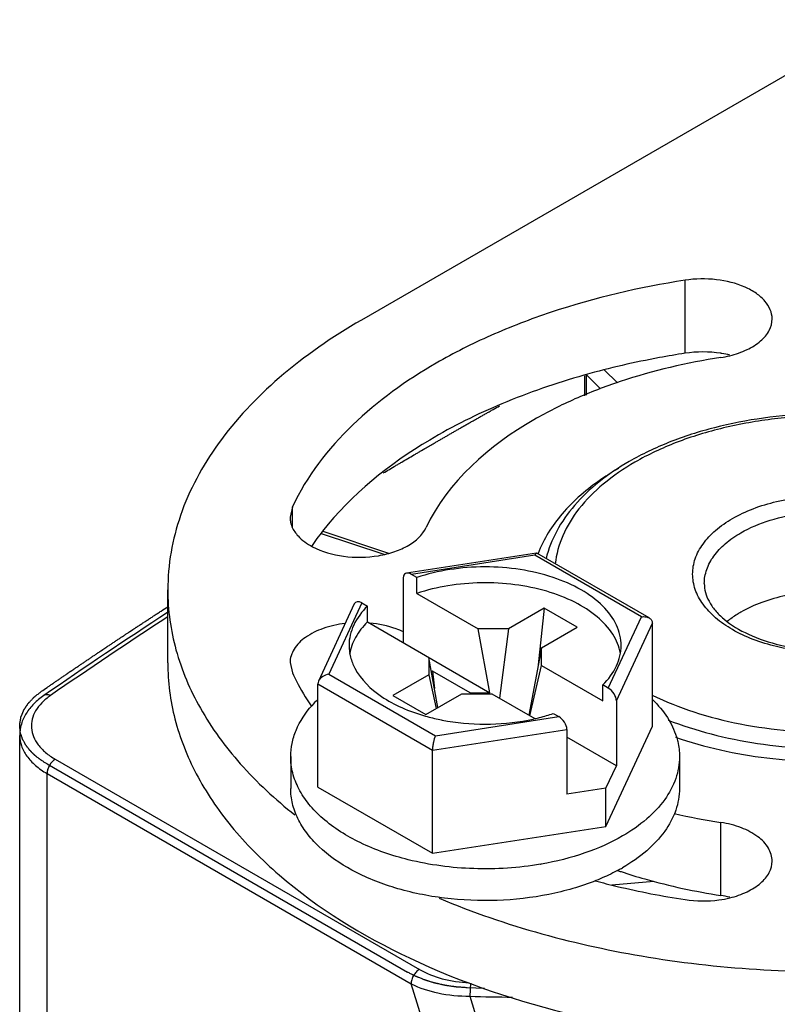
# Model space of a CAD drawing. Units: inches. Extents: x 0.5 to 33.6, y 0.5 to 21.6.
# Drawn here: x 2.9 to 3.3, y 18.7 to 19.2 of the extents above; entities that cross this region are included whole.
import ezdxf

# ---------------------------------------------------------------- set-up
doc = ezdxf.new("R2010")
doc.units = ezdxf.units.IN
doc.header["$LTSCALE"] = 1.87
doc.header["$MEASUREMENT"] = 0
doc.layers.get('0').update_dxf_attribs({"linetype": 'CONTINUOUS'})
doc.layers.add('AXIS', color=7, linetype='CONTINUOUS')
doc.layers.add('DATUM_CURVES', color=7, linetype='CONTINUOUS')

msp = doc.modelspace()

# ---------------------------------------------------------------- linework, layer by layer
at = {"color": 7, "linetype": 'CONTINUOUS'}
for p, q in [((3.5017271106, 19.2874722229), (3.0518670926, 19.0277469707)), ((3.1815197559, 18.9959303755), (3.1748789145, 19.0025710969)), ((3.1648520248, 18.9995115195), (3.1648520248, 18.9894710925)), ((3.1656432257, 19.0001657733), (3.1656432257, 18.9898082244)), ((3.1729061901, 18.9929029845), (3.1656432257, 19.0001657733)), ((3.0314439036, 18.9197593481), (3.0632154574, 18.9091691329)), ((3.0324280131, 18.9208343848), (3.0656662639, 18.9097552328)), ((3.1405421, 18.9098046132), (3.0747613306, 18.8996282687)), ((3.1396589539, 18.9086910246), (3.0771727926, 18.899024359)), ((3.1936373705, 18.8775272762), (3.1396589539, 18.9086910246)), ((3.14054185, 18.9098045737), (3.1407151749, 18.9097718686)), ((3.1975799557, 18.8769420331), (3.1407162839, 18.9097715465)), ((3.0799536814, 18.8974188484), (3.0771727926, 18.899024359)), ((3.0730902927, 18.897298826), (3.0730902927, 18.864413709)), ((3.0799536814, 18.8893824073), (3.0799536814, 18.8974188484)), ((2.9538526305, 18.8541633411), (2.9538526305, 18.8911309702)), ((3.0799536814, 18.8893824073), (3.1110262389, 18.8714430637)), ((3.0482841784, 18.8840931353), (3.030138072, 18.8449936178)), ((3.0521179322, 18.884559015), (3.0353750572, 18.8484830482)), ((3.0521179322, 18.884559015), (3.054898821, 18.8829535044)), ((3.054898821, 18.8749170633), (3.054898821, 18.8829535044)), ((3.1444327831, 18.8818902934), (3.1263376062, 18.8714431005)), ((3.1444327831, 18.8818902934), (3.1414194902, 18.8531844874)), ((3.1611361625, 18.872246811), (3.1444327831, 18.8818902934)), ((3.054898821, 18.8749170633), (3.1169317753, 18.8391023898)), ((3.1768944956, 18.8414513094), (3.1936373705, 18.8775272762)), ((3.1809769955, 18.8350118182), (3.1992141397, 18.8743074953)), ((3.1992141397, 18.8221349196), (3.1992141397, 18.8743074953)), ((3.1263376062, 18.8714431005), (3.1110262389, 18.8714430637)), ((3.1169317753, 18.8391023898), (3.1110262389, 18.8714430637)), ((3.1263376062, 18.8714431005), (3.1217390891, 18.8363276895)), ((3.1430409855, 18.8617996181), (3.1611361625, 18.872246811)), ((3.1430409855, 18.8617996181), (3.1366288217, 18.8277312929)), ((3.1430410493, 18.8529597225), (3.1430409855, 18.8617996181)), ((3.0859713785, 18.8569777197), (3.0859714423, 18.848137824)), ((3.0906176542, 18.8315331744), (3.0859713785, 18.8569777197)), ((3.1371355129, 18.8274380204), (3.1430410493, 18.8529597225)), ((3.1430410493, 18.8529597225), (3.1741136068, 18.8350203789)), ((3.0353750572, 18.8484830482), (3.0893534739, 18.8173192998)), ((3.0859714423, 18.848137824), (3.0678762653, 18.8376906311)), ((3.0859714423, 18.848137824), (3.0897813748, 18.8310503511)), ((3.0879199392, 18.8500659128), (3.0872989684, 18.8497073973)), ((3.0879199392, 18.8500659128), (3.0888481408, 18.841223616)), ((3.1069097894, 18.8391023657), (3.0879199392, 18.8500659128)), ((3.0301380233, 18.8449936643), (3.0297982881, 18.8435378049)), ((3.0297982881, 18.7913652292), (3.0297982881, 18.8435378049)), ((3.0297982881, 18.8435378049), (3.0878592047, 18.8100170774)), ((3.1741136068, 18.8350203789), (3.1741136068, 18.84305682)), ((3.1768944956, 18.8414513094), (3.1741136068, 18.84305682)), ((3.0845796447, 18.8280471487), (3.1026748216, 18.8384943416)), ((3.1026748216, 18.8384943416), (3.1179861889, 18.8384943784)), ((3.1069097894, 18.8391023657), (3.1169317753, 18.8391023898)), ((3.1069097894, 18.8391023657), (3.1069894124, 18.838494352)), ((3.1179861889, 18.8384943784), (3.1396590685, 18.8259818187)), ((3.0678762653, 18.8376906311), (3.0845796447, 18.8280471487)), ((3.1809769955, 18.8350118182), (3.1809769955, 18.8021267012)), ((3.1490587464, 18.8285914759), (3.1518396352, 18.8269859654)), ((3.0893534739, 18.8173192998), (3.1518396352, 18.8269859654)), ((3.0878592047, 18.8100170774), (3.1559221351, 18.8205464742)), ((3.1559221351, 18.8205464742), (3.1559221351, 18.7876613572)), ((3.1756823407, 18.7714308201), (3.1992141397, 18.8221349196)), ((3.1809769955, 18.8021267012), (3.1559221351, 18.8165918043)), ((3.0878592047, 18.7578445017), (3.0878592047, 18.8100170774)), ((3.1561254048, 18.8106883597), (3.1559221351, 18.8108057149)), ((3.1559221351, 18.8105710026), (3.1561254048, 18.8106883597)), ((2.8968704522, 18.8054254211), (3.0812184119, 18.6989944847)), ((3.016081017, 18.8067500744), (3.016081017, 18.7906771922)), ((3.2129314107, 18.8067500744), (3.2129314107, 18.7906771922)), ((2.8926946421, 18.634249267), (2.8926946421, 18.7981926658)), ((2.8926946421, 18.7981926658), (3.0770426019, 18.6917617293)), ((3.1756823407, 18.7907182788), (3.1809769955, 18.8021267012)), ((3.0297982881, 18.7913652292), (3.0878592047, 18.7578445017)), ((3.1756823407, 18.7907182788), (3.1559221351, 18.7876613572)), ((3.1756823407, 18.7714308201), (3.1756823407, 18.7907182788)), ((3.0878592047, 18.7578445017), (3.1756823407, 18.7714308201)), ((3.1075328975, 18.5937941361), (3.0770426019, 18.6917617293)), ((3.1070817278, 18.6920347506), (3.1067151097, 18.6854627756)), ((3.1067151096, 18.6854627749), (3.1345587988, 18.5959989252))]:
    msp.add_line(p, q, dxfattribs=at)
for centre, radius, start, end in [((3.2492628769, 18.8360345586), 0.1345800279, 119.9796529926, 124.1838842246), ((4.5122683272, 16.4868397542), 2.8556450953, 123.0774812706, 124.5917632126), ((4.510208174, 16.4947202582), 2.8460520556, 123.1526349705, 124.5925608499), ((3.06988941, 18.7945035961), 0.0574745886, 134.5059318475, 138.4581124464), ((3.1116811758, 18.9245807274), 0.1011045961, 254.2816045207, 258.5657176081), ((3.112966931, 18.9304864056), 0.1071479931, 258.5178737215, 259.1311564991), ((3.1163401487, 18.9290096473), 0.1056422374, 280.8569497147, 282.7550196007), ((3.1160565871, 18.9066724186), 0.1566485179, 279.7651890072, 279.8941289378), ((3.1366801031, 18.8326586698), 0.0948667088, 298.4238315167, 299.9931450269), ((3.1338862259, 19.4479828196), 0.7630039896, 267.9592249387, 269.582821834)]:
    msp.add_arc(centre, radius, start, end, dxfattribs=at)
for centre, start_param, end_param in [((3.0771727926, 18.8949418469), -0.9259098166, 0.6448865102), ((3.0521179322, 18.8804765029), -0.9259098166, 0.2940052763), ((3.1768944956, 18.8373687973), -2.4967061433, -0.9259098166), ((3.1518396352, 18.8229034533), -2.4967061433, -0.9259098166)]:
    msp.add_ellipse(centre, major_axis=(-0.0032626032, 0.0043376519), ratio=0.5657490217, start_param=start_param, end_param=end_param, dxfattribs=at)
for points, knots in [([(3.0518670926, 19.0277469707), (3.0371777611, 19.0192661319), (3.010532915, 19.0009255133), (2.9787055505, 18.967453411), (2.9585570641, 18.930448089), (2.9538522954, 18.9038765373), (2.9538528703, 18.8911309705)], [0, 0, 0, 0, 0.2898091442, 0.5490477134, 0.7822287765, 1, 1, 1, 1]), ([(3.3788229081, 18.9617341667), (3.3717618718, 18.9650648122), (3.3567053918, 18.9708486575), (3.3327315349, 18.976785032), (3.3073495441, 18.9801122317), (3.2813684906, 18.9807297839), (3.2556147956, 18.9786207099), (3.2309049596, 18.9738457286), (3.2080208089, 18.96654566), (3.1939162569, 18.9598698538), (3.1874132035, 18.9561153366)], [0, 0, 0, 0, 0.1183335084, 0.2436001381, 0.3735579051, 0.5055572237, 0.6367815108, 0.7644767556, 0.8861843936, 1, 1, 1, 1]), ([(3.3860105204, 18.9561786146), (3.3792809146, 18.960015314), (3.3645892619, 18.9667762027), (3.3406998015, 18.9739493463), (3.3148704309, 18.9783438524), (3.2880640022, 18.9797938708), (3.2612737239, 18.9782475901), (3.2354920988, 18.9737603948), (3.2116799316, 18.9665015586), (3.1970558466, 18.959685263), (3.1903659462, 18.9558228703)], [0, 0, 0, 0, 0.1143969617, 0.2377105796, 0.3674048147, 0.5003929712, 0.6333264738, 0.7628610462, 0.8859228138, 1, 1, 1, 1]), ([(3.1874132035, 18.9561153366), (3.1820805683, 18.9530365565), (3.1721947829, 18.9464110119), (3.159664299, 18.9346004808), (3.1503794567, 18.9214940681), (3.1465479062, 18.9118426138), (3.145360647, 18.9070123099)], [0, 0, 0, 0, 0.2786125375, 0.5361180159, 0.7749378977, 1, 1, 1, 1]), ([(3.1903659462, 18.9558228703), (3.1847467958, 18.9525786717), (3.1744774781, 18.9455994065), (3.1618968903, 18.9330408792), (3.1533355393, 18.9192274388), (3.1505500502, 18.9092016146), (3.1500050598, 18.9043108962)], [0, 0, 0, 0, 0.2874610464, 0.5470804887, 0.7819821333, 1, 1, 1, 1]), ([(3.1736489913, 18.9473643579), (3.1662449713, 18.9423234535), (3.1532827613, 18.9313872986), (3.1440887815, 18.9168936838), (3.1413399821, 18.9095873012)], [0, 0, 0, 0, 0.5343240469, 1, 1, 1, 1]), ([(3.2397801101, 18.9272942349), (3.2431152253, 18.9292197531), (3.2504083402, 18.9326164985), (3.2665724983, 18.9375251331), (3.2884984135, 18.939910626), (3.310421988, 18.9375260523), (3.3265899027, 18.9326154253), (3.3370545702, 18.927742635), (3.3457243311, 18.9217727573), (3.3522795298, 18.9148826384), (3.356427145, 18.9072571443), (3.3578637441, 18.899167513), (3.3564273033, 18.8910779469), (3.3522793108, 18.8834522222), (3.3457263533, 18.8765632105), (3.3402406925, 18.8727866016), (3.3372164895, 18.8710405877)], [0, 0, 0, 0, 0.0666213264, 0.1385040877, 0.2915431348, 0.4445823441, 0.5164663313, 0.5830879942, 0.6434987815, 0.6975412818, 0.7461488536, 0.7915447121, 0.8369404373, 0.8855480176, 0.9395893703, 1, 1, 1, 1]), ([(3.2439559549, 18.9200614997), (3.2486185063, 18.9227534089), (3.2591759342, 18.9271092856), (3.2763824216, 18.9305525581), (3.2945822721, 18.9310562185), (3.3122890948, 18.9285684338), (3.3280677099, 18.9232981376), (3.339041336, 18.9166180848), (3.3454818235, 18.9101550505), (3.3489026262, 18.9051226822), (3.3510109924, 18.8998148912), (3.3514904202, 18.8961387757), (3.3514904257, 18.8943455466)], [0, 0, 0, 0, 0.1286780384, 0.2702723136, 0.417428646, 0.5617761876, 0.6954476247, 0.8127129402, 0.8646775622, 0.9125112374, 0.9571404247, 1, 1, 1, 1]), ([(3.3372164895, 18.8710405877), (3.3338813743, 18.8691150695), (3.3265882595, 18.8657183241), (3.3104241014, 18.8608096895), (3.2884981861, 18.8584241966), (3.2665746116, 18.8608087703), (3.250406697, 18.8657193973), (3.2399420294, 18.8705921876), (3.2312722685, 18.8765620653), (3.2247170698, 18.8834521842), (3.2205694546, 18.8910776782), (3.2191328555, 18.8991673096), (3.2205692963, 18.9072568756), (3.2247172889, 18.9148826004), (3.2312702464, 18.9217716121), (3.2367559072, 18.925548221), (3.2397801101, 18.9272942349)], [0, 0, 0, 0, 0.0666213264, 0.1385040877, 0.2915431348, 0.4445823441, 0.5164663313, 0.5830879942, 0.6434987815, 0.6975412818, 0.7461488536, 0.7915447121, 0.8369404373, 0.8855480176, 0.9395893703, 1, 1, 1, 1]), ([(3.2255061739, 18.8943455466), (3.2255061666, 18.8967447213), (3.2263918053, 18.9017463714), (3.2301842658, 18.9087123082), (3.2361755286, 18.9150127474), (3.2411909766, 18.9184651482), (3.2439559549, 18.9200614997)], [0, 0, 0, 0, 0.2177719599, 0.4509518873, 0.7101985545, 1, 1, 1, 1]), ([(3.1396589539, 18.9086910246), (3.1397813008, 18.9089703669), (3.140001409, 18.909378886), (3.1403663898, 18.909777391), (3.14054185, 18.9098045737)], [0, 0, 0, 0, 0.6320243596, 1, 1, 1, 1]), ([(3.1834037738, 18.8630051621), (3.1834037319, 18.8647483948), (3.1829928917, 18.8683046899), (3.1805004383, 18.8754170926), (3.1741360619, 18.8838378961), (3.1628975529, 18.8919386057), (3.148580394, 18.8980888231), (3.1320697544, 18.9019271462), (3.1144163745, 18.9032263708), (3.0967753157, 18.9019025522), (3.085356615, 18.8992270409), (3.0799536814, 18.8974188484)], [0, 0, 0, 0, 0.0429418797, 0.0873013185, 0.1843499145, 0.2969879641, 0.4252842243, 0.5657263053, 0.7127064446, 0.8596513213, 1, 1, 1, 1]), ([(3.1830232552, 18.859143816), (3.1827187032, 18.8608102163), (3.1817214543, 18.8641685145), (3.1782496252, 18.8707495018), (3.171134193, 18.8783408341), (3.1595978229, 18.8855719953), (3.145441708, 18.8909607096), (3.1294753425, 18.8942069717), (3.1126243599, 18.8951329325), (3.0958900916, 18.8936838504), (3.085078167, 18.891097412), (3.0799536814, 18.8893824073)], [0, 0, 0, 0, 0.0432020134, 0.0885997363, 0.1887639869, 0.3039826889, 0.4332718367, 0.5729839718, 0.7179178888, 0.8621859715, 1, 1, 1, 1]), ([(3.2255061738, 18.8943455466), (3.2255061738, 18.8928477016), (3.22592803, 18.8897169051), (3.2278172718, 18.8850994211), (3.2309974662, 18.8805394792), (3.2372962495, 18.8743651101), (3.248328653, 18.8678208602), (3.2643820111, 18.8625809298), (3.2825575026, 18.8601083738), (3.30124955, 18.8606706983), (3.318817053, 18.8642000081), (3.3295585047, 18.8686164973), (3.3342637469, 18.8713330539)], [0, 0, 0, 0, 0.0359644646, 0.0748561302, 0.1187233679, 0.1685206798, 0.2856609807, 0.4226153565, 0.5717359406, 0.7238732886, 0.8695459958, 1, 1, 1, 1]), ([(2.9538528703, 18.8911309705), (2.9538533304, 18.8809305198), (2.9567901534, 18.8599510163), (2.9696519293, 18.8298506359), (2.9904123325, 18.8015664654), (3.008263104, 18.7850860187), (3.0181579603, 18.777256153)], [0, 0, 0, 0, 0.2265103979, 0.4636548342, 0.7198047646, 1, 1, 1, 1]), ([(3.3399607163, 18.8751362245), (3.3371679328, 18.8774205079), (3.3307007689, 18.8815438744), (3.3196378184, 18.8861009157), (3.3071567058, 18.8891950145), (3.2938265055, 18.8906842532), (3.2802526536, 18.8905033577), (3.2670544006, 18.8886589964), (3.2548376352, 18.8852377967), (3.2473514731, 18.8818396858), (3.2439559549, 18.8798792941)], [0, 0, 0, 0, 0.1072731157, 0.2262048048, 0.3543892612, 0.4883304334, 0.6239413213, 0.7569727615, 0.8834263531, 1, 1, 1, 1]), ([(3.054898821, 18.8829535044), (3.0520990649, 18.8801649454), (3.0485242546, 18.8754444633), (3.0460223032, 18.8683189414), (3.0456086121, 18.8647527682), (3.045608654, 18.8630051622)], [0, 0, 0, 0, 0.5265494558, 0.7671287201, 1, 1, 1, 1]), ([(3.2439559549, 18.8798792941), (3.2433328179, 18.8795195279), (3.2409482597, 18.878084245), (3.2386694194, 18.8764696634), (3.2370707113, 18.8751647257)], [0, 0, 0, 0, 0.2585277221, 1, 1, 1, 1]), ([(3.054898821, 18.8749170633), (3.0525601457, 18.872587741), (3.0485898815, 18.8676113965), (3.0463754553, 18.8615805638), (3.045903271, 18.8586428665)], [0, 0, 0, 0, 0.5259215137, 1, 1, 1, 1]), ([(3.1936373705, 18.8775272762), (3.1939881654, 18.8775846216), (3.1953219716, 18.8776996278), (3.1967260303, 18.8774349358), (3.1975802125, 18.8769417897)], [0, 0, 0, 0, 0.2649126147, 1, 1, 1, 1]), ([(3.1975802125, 18.8769417897), (3.1980501382, 18.8766704868), (3.1988968743, 18.8759343515), (3.1992142212, 18.8748368321), (3.1992141397, 18.8743074953)], [0, 0, 0, 0, 0.506195319, 1, 1, 1, 1]), ([(3.045608654, 18.8630051622), (3.0456087011, 18.8610429528), (3.0461328061, 18.8570220315), (3.047627164, 18.8532620096), (3.048577968, 18.8514534073)], [0, 0, 0, 0, 0.489877757, 1, 1, 1, 1]), ([(3.1741136068, 18.84305682), (3.1769133628, 18.845845379), (3.1804881732, 18.850565861), (3.1829901246, 18.8576913829), (3.1834038157, 18.8612575562), (3.1834037738, 18.8630051621)], [0, 0, 0, 0, 0.5265494558, 0.7671287201, 1, 1, 1, 1]), ([(2.9538528703, 18.8541633413), (2.9538533, 18.8446368295), (2.9563995949, 18.8251075143), (2.96760038, 18.796909891), (2.9857731861, 18.770175433), (3.0199881872, 18.7358405499), (3.0782855158, 18.7003528249), (3.1621092945, 18.6723544536), (3.256176677, 18.6591378563), (3.3528631022, 18.6618133873), (3.4442728499, 18.6801055312), (3.5003593238, 18.7032463539), (3.5251295071, 18.7175473405)], [0, 0, 0, 0, 0.0428594952, 0.0874885416, 0.1353220992, 0.1872866294, 0.3045518066, 0.4382231167, 0.5825703718, 0.7297267954, 0.8713199918, 1, 1, 1, 1]), ([(3.0353750572, 18.8484830482), (3.0342864569, 18.8483050915), (3.0322083415, 18.8475622229), (3.0305813331, 18.845948742), (3.0301380233, 18.8449936643)], [0, 0, 0, 0, 0.5116194906, 1, 1, 1, 1]), ([(3.048577968, 18.8514534073), (3.0516210796, 18.8456648547), (3.0595658065, 18.8380920818), (3.072477527, 18.8311441285), (3.0801993952, 18.8284097524), (3.0842909787, 18.8272569562)], [0, 0, 0, 0, 0.4454195189, 0.7104727478, 1, 1, 1, 1]), ([(2.894399499, 18.8376190245), (2.8938310924, 18.8378936632), (2.8926884171, 18.8382556718), (2.8914797168, 18.8379572551), (2.8910460659, 18.8376581639)], [0, 0, 0, 0, 0.5451128377, 1, 1, 1, 1]), ([(3.1991062516, 18.8378798721), (3.2059316002, 18.8345616175), (3.2205621551, 18.8287793675), (3.2439554948, 18.8228037451), (3.2688468059, 18.8193922243), (3.2943963686, 18.8186616065), (3.3197477941, 18.8206351907), (3.3440525068, 18.8252484748), (3.3664921329, 18.8323445652), (3.3802926132, 18.8388527049), (3.3866306534, 18.8425119523)], [0, 0, 0, 0, 0.1173642928, 0.2423785213, 0.3725741289, 0.5050928776, 0.6369121355, 0.765058015, 0.8868217985, 1, 1, 1, 1]), ([(2.8910460564, 18.8376581775), (2.8892503653, 18.8364193943), (2.8859449954, 18.8337175825), (2.8819973308, 18.82884476), (2.8794514192, 18.8233607678), (2.8788570281, 18.819419908), (2.8788570281, 18.8174797911)], [0, 0, 0, 0, 0.2673554617, 0.5197807613, 0.7622311431, 1, 1, 1, 1]), ([(2.894399499, 18.8376190245), (2.8928453139, 18.8365468477), (2.8900507478, 18.8342586542), (2.8868336156, 18.8301955154), (2.8849565492, 18.8257882533), (2.8845580647, 18.8212011845), (2.8856768481, 18.8166736548), (2.8882136934, 18.8124153988), (2.8920208896, 18.8085543429), (2.8951527284, 18.8064171269), (2.8968704522, 18.8054254211)], [0, 0, 0, 0, 0.1399506335, 0.2658087029, 0.3806058242, 0.4899581358, 0.6010698857, 0.7206083926, 0.8529848705, 1, 1, 1, 1]), ([(3.1993654148, 18.8355386948), (3.2021495623, 18.8328030266), (3.2070006452, 18.8270424236), (3.2103077832, 18.8202326102), (3.2113695736, 18.8168326553)], [0, 0, 0, 0, 0.5228632711, 1, 1, 1, 1]), ([(3.2071352753, 18.8252721514), (3.2142401274, 18.8224826398), (3.2291871361, 18.8177024209), (3.2608008484, 18.8113605841), (3.293839578, 18.8099149522), (3.3264761095, 18.8133150502), (3.3498269832, 18.8182346282), (3.3713843227, 18.8253763109), (3.3846720962, 18.8317375394), (3.3908064982, 18.835279217)], [0, 0, 0, 0, 0.1209705681, 0.2479809485, 0.5103291261, 0.6408417003, 0.7674040114, 0.8877375996, 1, 1, 1, 1]), ([(3.0160810876, 18.8067500745), (3.0160809863, 18.808994691), (3.0165558082, 18.8135586077), (3.0194246406, 18.8226923253), (3.0235732065, 18.8288943354), (3.0268713417, 18.8326188704)], [0, 0, 0, 0, 0.2356591119, 0.4776898951, 1, 1, 1, 1]), ([(3.1396641464, 18.8259743453), (3.1404704565, 18.8261569616), (3.1436328947, 18.8269131515), (3.1467593034, 18.8278219245), (3.1490587464, 18.8285914759)], [0, 0, 0, 0, 0.2542591878, 1, 1, 1, 1]), ([(3.2109075737, 18.8166177292), (3.2258456287, 18.811432286), (3.2577483325, 18.8044534514), (3.3064970992, 18.8032741156), (3.3534132547, 18.8109811381), (3.3823454527, 18.8223579014), (3.3949823431, 18.8296537699)], [0, 0, 0, 0, 0.2506437368, 0.5131697593, 0.768705135, 1, 1, 1, 1]), ([(3.0927629509, 18.8252604981), (3.0999099177, 18.8238881638), (3.1145006801, 18.822567927), (3.1290915402, 18.8238868073), (3.1362386645, 18.8252583514)], [0, 0, 0, 0, 0.4999998052, 1, 1, 1, 1]), ([(2.8788570405, 18.8174797911), (2.8788570982, 18.8156803937), (2.8795212235, 18.8119291241), (2.882365664, 18.8067046662), (2.8868591553, 18.8019792716), (2.8906208328, 18.799389953), (2.8926946421, 18.7981926658)], [0, 0, 0, 0, 0.2177711682, 0.4509493744, 0.710192901, 1, 1, 1, 1]), ([(3.0893534739, 18.8173192998), (3.0888932651, 18.8162685521), (3.0883806733, 18.8144769815), (3.0879654743, 18.8120160717), (3.0878594781, 18.8106665741), (3.0878592047, 18.8100170774)], [0, 0, 0, 0, 0.4594989149, 0.7398306115, 1, 1, 1, 1]), ([(3.2113695736, 18.8168326553), (3.2116273659, 18.8160071798), (3.2125267047, 18.8127187888), (3.2129312255, 18.8092935361), (3.2129313402, 18.8067500743)], [0, 0, 0, 0, 0.2537348147, 1, 1, 1, 1]), ([(2.8968704522, 18.8054254211), (2.8962776418, 18.8050831639), (2.8951557301, 18.8041389761), (2.8938463339, 18.8023495775), (2.8929513751, 18.8003208969), (2.8926946421, 18.79887719), (2.8926946421, 18.7981926658)], [0, 0, 0, 0, 0.2372238705, 0.499998382, 0.7627737741, 1, 1, 1, 1]), ([(3.075629329, 18.7545457548), (3.067278779, 18.7566185469), (3.0518968695, 18.7618919837), (3.0351007172, 18.772299086), (3.025256825, 18.7823155387), (3.0200309953, 18.7901025923), (3.016812389, 18.7983049417), (3.0160812125, 18.803980209), (3.0160810876, 18.8067500745)], [0, 0, 0, 0, 0.304732285, 0.5720179655, 0.6905746358, 0.7998322969, 0.9018978136, 1, 1, 1, 1]), ([(3.2129313402, 18.8067500743), (3.2129315093, 18.8030013782), (3.2115477538, 18.7951862159), (3.2056217284, 18.7843022977), (3.1962607388, 18.7744575617), (3.1884240194, 18.7690632621), (3.1841036278, 18.7665688978)], [0, 0, 0, 0, 0.2177712235, 0.4509522866, 0.7101908558, 1, 1, 1, 1]), ([(3.1705896502, 18.7439796272), (3.1629127442, 18.7409064392), (3.1464044629, 18.7361970078), (3.120531287, 18.7332754125), (3.0942259961, 18.7343731371), (3.069335261, 18.739424306), (3.0475880434, 18.7480732533), (3.032717915, 18.7582556698), (3.02409049, 18.7677799127), (3.0195195627, 18.7751240814), (3.0167158059, 18.7828041664), (3.0160812043, 18.7880899709), (3.0160810876, 18.7906771922)], [0, 0, 0, 0, 0.1369228869, 0.2823887411, 0.4295001042, 0.5711112172, 0.7009386393, 0.8148262814, 0.8656477251, 0.9127997371, 0.9571602349, 1, 1, 1, 1]), ([(3.2129313402, 18.7906771921), (3.2129315093, 18.7869284959), (3.2115477538, 18.7791133337), (3.2056217284, 18.7682294154), (3.1962607388, 18.7583846795), (3.1884240194, 18.7529903799), (3.1841036278, 18.7504960155)], [0, 0, 0, 0, 0.2177712235, 0.4509522866, 0.7101908558, 1, 1, 1, 1]), ([(3.1841036278, 18.7665688978), (3.1780745179, 18.7630880103), (3.1646465098, 18.7571986172), (3.1504586627, 18.7536593768), (3.1429732131, 18.7523537438)], [0, 0, 0, 0, 0.478137199, 1, 1, 1, 1]), ([(3.1426258624, 18.7522935607), (3.1314839386, 18.7503759822), (3.1089038705, 18.7489150731), (3.0864550823, 18.7518585623), (3.075629329, 18.7545457548)], [0, 0, 0, 0, 0.5033716127, 1, 1, 1, 1]), ([(3.0912607622, 18.7350511855), (3.1250616572, 18.7208134109), (3.1991039719, 18.7009439862), (3.313822886, 18.6946212678), (3.4092657176, 18.708327275), (3.4790367947, 18.7310858262), (3.5105884783, 18.7461197529), (3.5251295071, 18.7545149697)], [0, 0, 0, 0, 0.2460446767, 0.5086455346, 0.7664866349, 0.8873627549, 1, 1, 1, 1]), ([(3.1818357124, 18.7492280795), (3.1809483831, 18.7487476924), (3.1772787908, 18.7468342397), (3.1734946438, 18.7451425425), (3.1705896502, 18.7439796272)], [0, 0, 0, 0, 0.2438348201, 1, 1, 1, 1]), ([(3.0812184119, 18.6989944847), (3.0806255703, 18.69865221), (3.0795036765, 18.6977080007), (3.0781942704, 18.6959186545), (3.077299362, 18.6938899915), (3.0770426014, 18.6924462894), (3.0770426019, 18.6917617293)], [0, 0, 0, 0, 0.2372362587, 0.4999983796, 0.7627613824, 1, 1, 1, 1]), ([(3.0812184119, 18.6989944847), (3.0848259964, 18.6969117689), (3.0931311116, 18.6937378176), (3.1018756466, 18.6924698427), (3.1064785416, 18.6922468894)], [0, 0, 0, 0, 0.4747732869, 1, 1, 1, 1]), ([(3.0770426019, 18.6917617293), (3.0813110499, 18.6895746754), (3.0911396075, 18.6864423641), (3.1013342908, 18.6854785812), (3.1067151096, 18.6854627749)], [0, 0, 0, 0, 0.4712727404, 1, 1, 1, 1])]:
    msp.add_open_spline(points, degree=3, knots=knots, dxfattribs=at)
at = {"layer": 'AXIS', "color": 7, "linetype": 'CONTINUOUS'}
for p, q in [((3.2157323345, 19.0109473532), (3.2157323345, 19.0479149824)), ((3.1652300542, 19.0000443816), (3.1645598454, 18.9998549727)), ((3.0169359368, 18.9331405137), (3.015742037, 18.9279047633)), ((3.0169359368, 18.9226691813), (3.0169359368, 18.9331405137)), ((3.0157425674, 18.8543560342), (3.0169365427, 18.8491201211)), ((3.0263640537, 18.8324633845), (3.0266175685, 18.8320871506)), ((2.8788570281, 8.1225839573), (2.8788570281, 18.8174797911)), ((3.2338720265, 18.7364598031), (3.2338720265, 18.7734274322))]:
    msp.add_line(p, q, dxfattribs=at)
for centre, radius, start, end in [((3.2248013325, 18.9519856459), 0.0596550891, 81.2560438904, 98.7442315538), ((3.2252707159, 18.9553796237), 0.0562292264, 80.6915843893, 81.2030356002), ((3.2255884544, 19.0625464981), 0.0543469918, 278.7653882593, 283.6394874725), ((3.2256258056, 18.9573910499), 0.0541868573, 76.3599261463, 80.7180907709), ((3.1423620588, 18.8348128008), 0.1397943578, 141.9938323845, 145.8905374084), ((3.2837962352, 19.0974881126), 0.3278837464, 257.0247175663, 261.2419690641), ((3.2706284816, 19.0116257824), 0.2772175955, 251.2499242795, 251.6466234794), ((3.2255904007, 18.6827473484), 0.0543471537, 76.360518754, 81.2349033381)]:
    msp.add_arc(centre, radius, start, end, dxfattribs=at)
for points, knots in [([(3.2157323345, 19.0479149824), (3.1927659663, 19.0443620645), (3.1593088971, 19.0365813845), (3.117641835, 19.0206011996), (3.0682262734, 18.9958548428), (3.0313758877, 18.9642543571), (3.0169359368, 18.9331405137)], [0, 0, 0, 0, 0.2949352639, 0.4335744103, 0.5646785092, 1, 1, 1, 1]), ([(3.2598407018, 19.0283746139), (3.2598407113, 19.029935955), (3.2591497051, 19.0332314478), (3.2562645438, 19.0376747964), (3.2518012374, 19.0415421371), (3.2437303033, 19.0459293411), (3.2313915974, 19.048910747), (3.2209727068, 19.0487256727), (3.2157323345, 19.0479149824)], [0, 0, 0, 0, 0.0881876227, 0.1846218224, 0.2943048127, 0.4184241617, 0.7004925502, 1, 1, 1, 1]), ([(3.2384041229, 19.0097321614), (3.2414070901, 19.0104625572), (3.2469457372, 19.012333334), (3.2539163439, 19.0166166165), (3.2586352784, 19.0220170541), (3.2598406895, 19.0263644344), (3.2598407018, 19.0283746139)], [0, 0, 0, 0, 0.3057592321, 0.5738063731, 0.8011235315, 1, 1, 1, 1]), ([(3.2338703289, 19.0088342455), (3.2166286681, 19.006166945), (3.1915112689, 19.0003257148), (3.1602303391, 18.9883288276), (3.1231323379, 18.9697508667), (3.0954674566, 18.9460272701), (3.0846268773, 18.9226690129)], [0, 0, 0, 0, 0.2949352639, 0.4335744103, 0.5646785092, 1, 1, 1, 1]), ([(3.2157323345, 19.0109473532), (3.2114072898, 19.0102782649), (3.1944215728, 19.0073978435), (3.177600003, 19.003528531), (3.1652300542, 19.0000443816)], [0, 0, 0, 0, 0.2540373381, 1, 1, 1, 1]), ([(3.1645598454, 18.9998549727), (3.1504642131, 18.9958579835), (3.1236037814, 18.9866068172), (3.0769663399, 18.9635449536), (3.0468252475, 18.9395998887), (3.0322118668, 18.920890659)], [0, 0, 0, 0, 0.2815524524, 0.5437938725, 1, 1, 1, 1]), ([(3.015742037, 18.9279047633), (3.0157418233, 18.92727511), (3.0159504853, 18.9246682724), (3.0170399214, 18.9221748381), (3.0181481193, 18.9205386435)], [0, 0, 0, 0, 0.2416334576, 1, 1, 1, 1]), ([(3.0181481193, 18.9205386435), (3.0186469308, 18.9198021752), (3.0211029683, 18.9167363621), (3.024399593, 18.9144271304), (3.0270721227, 18.9130095922)], [0, 0, 0, 0, 0.2272192295, 1, 1, 1, 1]), ([(3.0270721227, 18.9130095922), (3.0319111937, 18.9104428975), (3.0431630105, 18.9073333193), (3.0575634974, 18.9075255892), (3.068633955, 18.9102523773), (3.0773761664, 18.9140893163), (3.0828679964, 18.9188791422), (3.0846268773, 18.9226690129)], [0, 0, 0, 0, 0.2610442758, 0.5434289793, 0.6780287011, 0.8008855158, 1, 1, 1, 1]), ([(3.0435783158, 18.8741534954), (3.0398267724, 18.8736988174), (3.0328083504, 18.8721613785), (3.0237874963, 18.8678332601), (3.0174591779, 18.8618819075), (3.0157417691, 18.856708787), (3.0157425673, 18.8543560342)], [0, 0, 0, 0, 0.3083403097, 0.5810030837, 0.8080313965, 1, 1, 1, 1]), ([(3.0732625091, 18.8698729445), (3.0720169564, 18.8704742832), (3.0665747371, 18.8727417851), (3.0607150166, 18.8739321776), (3.0562286942, 18.8743395798)], [0, 0, 0, 0, 0.2349082536, 1, 1, 1, 1]), ([(3.0169365427, 18.8491201211), (3.0175951196, 18.8477011291), (3.0204027821, 18.8419670189), (3.0236778808, 18.8364645568), (3.0263640537, 18.8324633845)], [0, 0, 0, 0, 0.2450613819, 1, 1, 1, 1]), ([(3.2598426812, 18.7538870202), (3.2598426676, 18.7561414489), (3.2582841044, 18.7610763966), (3.2524320182, 18.7668860034), (3.2440067123, 18.7712253792), (3.2374128427, 18.772879683), (3.2338720265, 18.7734274322)], [0, 0, 0, 0, 0.1937687237, 0.4207147057, 0.6920459921, 1, 1, 1, 1]), ([(3.2384062314, 18.7352443679), (3.2414081869, 18.7359744132), (3.2469460934, 18.7378457107), (3.2539172398, 18.7421276809), (3.2586369431, 18.7475289024), (3.2598426933, 18.751876649), (3.2598426812, 18.7538870202)], [0, 0, 0, 0, 0.3056548074, 0.5737641035, 0.8011038976, 1, 1, 1, 1]), ([(3.183339092, 18.7485095386), (3.1873429278, 18.74718123), (3.2039122033, 18.7420986643), (3.2209165512, 18.7384639601), (3.2338720265, 18.7364598031)], [0, 0, 0, 0, 0.2434455382, 1, 1, 1, 1]), ([(3.1703214473, 18.7438522026), (3.174001227, 18.7428680145), (3.1890021874, 18.7390833238), (3.2042107734, 18.7361292946), (3.2157345958, 18.7343466082)], [0, 0, 0, 0, 0.2462260827, 1, 1, 1, 1]), ([(3.2157345958, 18.7343466082), (3.2213939277, 18.7334711336), (3.2291295559, 18.7334082614), (3.2365958542, 18.7348041025), (3.2384062314, 18.7352443679)], [0, 0, 0, 0, 0.7545199115, 1, 1, 1, 1])]:
    msp.add_open_spline(points, degree=3, knots=knots, dxfattribs=at)
at = {"layer": 'DATUM_CURVES', "color": 7, "linetype": 'CONTINUOUS'}
for p, q in [((2.8793255576, 18.818469784), (2.8790602413, 18.8197745094)), ((2.8926946421, 18.8030145304), (3.0752131841, 18.6976397849)), ((3.1787263881, 18.7418185401), (3.1999768358, 18.7437319196)), ((3.1142202768, 18.6894171352), (3.1053918064, 18.6897146467))]:
    msp.add_line(p, q, dxfattribs=at)
for points, knots in [([(3.0629617964, 18.9503650797), (3.0650288959, 18.9515839813), (3.0676138965, 18.9531069695), (3.0707125186, 18.9549364719), (3.0727854745, 18.9561520516), (3.0753794776, 18.9576699324), (3.0779716301, 18.9591888664), (3.0800475469, 18.9604027608), (3.0821308286, 18.9616124478), (3.0842117163, 18.9628235037), (3.0862942623, 18.9640336085), (3.0878535909, 18.9649426714), (3.0894224138, 18.9658462729), (3.0909887189, 18.9667513227), (3.0925556012, 18.9676560409), (3.0941226921, 18.9685606375), (3.0956883714, 18.9694660519), (3.0972594888, 18.9703683163), (3.0985700048, 18.9711194784), (3.0996181556, 18.9717205598), (3.1004043038, 18.9721713505), (3.1011904426, 18.9726221466), (3.1018455604, 18.9729978089), (3.1023696541, 18.9732983389), (3.1027627245, 18.9735237364), (3.1031557949, 18.9737491339), (3.1034833536, 18.9739369652), (3.1037454004, 18.9740872301), (3.103941936, 18.9741999291), (3.1041057142, 18.9742938441), (3.1042367399, 18.9743689779), (3.1043350006, 18.9744253234), (3.104416912, 18.9744722934), (3.1044823793, 18.9745098347), (3.1045234372, 18.9745333771), (3.1045559611, 18.9745520299), (3.1045770241, 18.9745641011), (3.1045902939, 18.9745717229), (3.1046001834, 18.9745773737), (3.1046187614, 18.9745879043), (3.1046390141, 18.9745993995), (3.1046900648, 18.9746283609), (3.1047656143, 18.9746712265), (3.1048669337, 18.97472871), (3.1049680961, 18.9747861055), (3.1051030341, 18.9748626634), (3.1053391501, 18.9749966256), (3.105676472, 18.9751880075), (3.1060812526, 18.9754176627), (3.1064860347, 18.9756473187), (3.1068908164, 18.9758769745), (3.1074305255, 18.9761831823), (3.1081051618, 18.976565942), (3.1091845798, 18.9771783576), (3.1105338524, 18.977943877), (3.1121529795, 18.9788625003), (3.1137721066, 18.9797811237), (3.1153912337, 18.980699747), (3.1170103608, 18.9816183703), (3.119169197, 18.9828432014), (3.1207883241, 18.9837618248), (3.1218677422, 18.9843742403)], [0, 0, 0, 0, 0.125, 0.15625, 0.1875, 0.25, 0.3125, 0.34375, 0.375, 0.4375, 0.46875, 0.5, 0.53125, 0.5625, 0.59375, 0.625, 0.65625, 0.6875, 0.71875, 0.734375, 0.75, 0.765625, 0.78125, 0.7890625, 0.796875, 0.8046875, 0.8125, 0.81640625, 0.8203125, 0.82421875, 0.826171875, 0.828125, 0.830078125, 0.8310546875, 0.83203125, 0.8325195312, 0.8330078125, 0.8332519531, 0.8333740234, 0.8334960938, 0.8337402344, 0.833984375, 0.8349609375, 0.8359375, 0.8369140625, 0.837890625, 0.83984375, 0.84375, 0.84765625, 0.8515625, 0.85546875, 0.859375, 0.8671875, 0.875, 0.890625, 0.90625, 0.921875, 0.9375, 0.953125, 0.96875, 1, 1, 1, 1]), ([(2.8898706956, 18.83980722), (2.8908208221, 18.8404603589), (2.8922460534, 18.8414400469), (2.8941461955, 18.8427463785), (2.8955717178, 18.8437259248), (2.8969956602, 18.84470624), (2.8984255066, 18.8456836823), (2.8996183977, 18.8464975594), (2.9005724274, 18.8471487989), (2.9012879876, 18.84763721), (2.9020035377, 18.8481256261), (2.9025998317, 18.8485326384), (2.9030768665, 18.8488582484), (2.9034346426, 18.8491024559), (2.9037924187, 18.8493466635), (2.9040905655, 18.8495501698), (2.9043290828, 18.8497129747), (2.9045079711, 18.8498350787), (2.9046570435, 18.8499368312), (2.9047763042, 18.850018235), (2.9048657422, 18.8500792828), (2.9049402978, 18.850130172), (2.9049998886, 18.8501708475), (2.9050372552, 18.8501963514), (2.9050668681, 18.8502165672), (2.9050860159, 18.8502296296), (2.9050981373, 18.8502379165), (2.9051070698, 18.8502439924), (2.905123558, 18.8502551174), (2.9051415858, 18.8502672979), (2.9051869779, 18.8502979514), (2.9052541733, 18.8503433351), (2.9053442774, 18.8504041877), (2.9054342451, 18.8504649491), (2.9055542495, 18.8505459961), (2.9057642352, 18.8506878136), (2.9060642263, 18.8508904176), (2.9064242106, 18.8511335392), (2.9067841963, 18.8513766616), (2.9071441816, 18.8516197839), (2.9076241622, 18.8519439469), (2.9082241378, 18.8523491507), (2.9091840989, 18.8529974767), (2.9103840502, 18.8538078843), (2.9118239917, 18.8547803733), (2.9132639333, 18.8557528624), (2.9144638846, 18.8565632699), (2.9154238457, 18.857211596), (2.9161438165, 18.8576978405), (2.9168637872, 18.858184085), (2.917583758, 18.8586703296), (2.9181837337, 18.8590755334), (2.9186637142, 18.8593996964), (2.9190236996, 18.8596428186), (2.9193236874, 18.8598454205), (2.9195636776, 18.860007502), (2.9197436705, 18.8601290633), (2.9199236625, 18.8602506239), (2.9200736587, 18.8603519264), (2.9201936492, 18.860432964), (2.9202686579, 18.8604836225), (2.9203286313, 18.8605241264), (2.9203737033, 18.860554567), (2.9204109709, 18.8605797347), (2.920437632, 18.8605977437), (2.920451971, 18.860607423), (2.9204652491, 18.8606164052), (2.9204688797, 18.8606188023), (2.9204770856, 18.8606242954), (2.9204898781, 18.8606328381), (2.9205089729, 18.8606456015), (2.9205315357, 18.8606606781), (2.920561742, 18.8606808638), (2.920599458, 18.8607060674), (2.9206598269, 18.860746409), (2.92073528, 18.8607968306), (2.9208258272, 18.8608573389), (2.9209163735, 18.8609178465), (2.9210371022, 18.8609985236), (2.921188013, 18.8610993699), (2.9213691059, 18.8612203854), (2.9216105632, 18.8613817395), (2.9219123848, 18.861583432), (2.9222745707, 18.8618254631), (2.9226367566, 18.8620674942), (2.9229989425, 18.8623095253), (2.9234818573, 18.8626322333), (2.9240854985, 18.8630356194), (2.9248098783, 18.8635196776), (2.9255342206, 18.8640037546), (2.9265001965, 18.8646490973), (2.9277063636, 18.8654564279), (2.9291597384, 18.866422234), (2.9303721884, 18.8672264195), (2.9313418754, 18.8678699047), (2.9320691772, 18.8683525002), (2.9327964692, 18.8688351006), (2.9334025481, 18.8692372665), (2.9338874107, 18.8695589995), (2.9342510578, 18.8698002992), (2.9346147048, 18.8700415989), (2.9349177441, 18.870242682), (2.9351601753, 18.8704035484), (2.9353419992, 18.8705241985), (2.9354935176, 18.8706247392), (2.9356147358, 18.8707051741), (2.9357056397, 18.8707654939), (2.9357814242, 18.8708157808), (2.9358419816, 18.8708559646), (2.93587999, 18.8708811835), (2.9359100301, 18.8709011203), (2.9359296416, 18.8709141246), (2.9359416934, 18.8709221379), (2.9359512028, 18.8709284218), (2.9359705925, 18.8709411284), (2.9359914466, 18.8709548125), (2.9360267038, 18.8709779361), (2.9360701279, 18.8710064198), (2.9361399683, 18.8710522288), (2.9362271446, 18.8711094095), (2.9363318093, 18.8711780608), (2.9364713438, 18.8712695838), (2.9367155376, 18.8714297547), (2.9370643816, 18.8716585674), (2.9374829962, 18.8719331438), (2.9379016103, 18.8722077199), (2.9383202245, 18.8724822961), (2.9388783768, 18.8728483977), (2.9395760672, 18.8733060247), (2.9406923717, 18.8740382278), (2.9420877525, 18.8749534817), (2.9437622093, 18.8760517865), (2.9454366662, 18.8771500912), (2.947111123, 18.8782483959), (2.9487855799, 18.8793467006), (2.9510181891, 18.8808111069), (2.9526926459, 18.8819094116), (2.9538089505, 18.8826416147)], [0, 0, 0, 0, 0.0625, 0.09375, 0.125, 0.15625, 0.1875, 0.21875, 0.234375, 0.25, 0.265625, 0.28125, 0.2890625, 0.296875, 0.3046875, 0.3125, 0.31640625, 0.3203125, 0.32421875, 0.326171875, 0.328125, 0.330078125, 0.3310546875, 0.33203125, 0.3325195312, 0.3330078125, 0.3332519531, 0.3333740234, 0.3334960938, 0.3337402344, 0.333984375, 0.3349609375, 0.3359375, 0.3369140625, 0.337890625, 0.33984375, 0.34375, 0.34765625, 0.3515625, 0.35546875, 0.359375, 0.3671875, 0.375, 0.390625, 0.40625, 0.421875, 0.4375, 0.4453125, 0.453125, 0.4609375, 0.46875, 0.4765625, 0.48046875, 0.484375, 0.48828125, 0.490234375, 0.4921875, 0.494140625, 0.49609375, 0.4970703125, 0.498046875, 0.4985351562, 0.4990234375, 0.4995117188, 0.4997558594, 0.4998779297, 0.5, 0.5001220703, 0.5002441406, 0.5004882812, 0.5009765625, 0.5014648438, 0.501953125, 0.5029296875, 0.50390625, 0.505859375, 0.5078125, 0.509765625, 0.51171875, 0.515625, 0.51953125, 0.5234375, 0.53125, 0.5390625, 0.546875, 0.5546875, 0.5625, 0.578125, 0.59375, 0.609375, 0.625, 0.65625, 0.6875, 0.71875, 0.734375, 0.75, 0.765625, 0.78125, 0.7890625, 0.796875, 0.8046875, 0.8125, 0.81640625, 0.8203125, 0.82421875, 0.826171875, 0.828125, 0.830078125, 0.8310546875, 0.83203125, 0.8325195312, 0.8330078125, 0.8332519531, 0.8333740234, 0.8334960938, 0.8337402344, 0.833984375, 0.8344726562, 0.8349609375, 0.8359375, 0.8369140625, 0.837890625, 0.83984375, 0.84375, 0.84765625, 0.8515625, 0.85546875, 0.859375, 0.8671875, 0.875, 0.890625, 0.90625, 0.921875, 0.9375, 0.953125, 0.96875, 1, 1, 1, 1]), ([(2.8790602413, 18.8197745094), (2.8790387452, 18.8202143802), (2.8790065022, 18.8208741864), (2.8789688809, 18.82164396), (2.8789473895, 18.8220838312), (2.8789312529, 18.822413733), (2.8789178629, 18.8226886565), (2.8789070229, 18.8229085831), (2.8789005393, 18.823046065), (2.878894685, 18.823155987), (2.878892549, 18.8232248331), (2.8788873519, 18.8232795783), (2.87889489, 18.8233355341), (2.8789139979, 18.8234340189), (2.8789382082, 18.8235744182), (2.8789786697, 18.8237992209), (2.8790286557, 18.8240801682), (2.879108965, 18.8245297152), (2.8792092272, 18.8250916392), (2.8793095725, 18.825653563), (2.8793897487, 18.8261031102), (2.8794400673, 18.8263840569), (2.879479847, 18.826608861), (2.8795057931, 18.8267492568), (2.8795217833, 18.8268477478), (2.8795343189, 18.8269036936), (2.8795596571, 18.8269583781), (2.8795869462, 18.8270271656), (2.8796330586, 18.8271369842), (2.8796898602, 18.8272743402), (2.8797812117, 18.8274940635), (2.8798952401, 18.8277687334), (2.8800321432, 18.8280983306), (2.8801690277, 18.8284279296), (2.8803059176, 18.8287575279), (2.8804428043, 18.829087127), (2.8805796987, 18.8294167238), (2.8806937544, 18.829691395), (2.8807850501, 18.8299111158), (2.8808533824, 18.8300759505), (2.8809107694, 18.8302131725), (2.8809500702, 18.8303095031), (2.8809738864, 18.8303641194), (2.8809879213, 18.8304062923), (2.8810165861, 18.8304438376), (2.8810497028, 18.8304955122), (2.8811100345, 18.8305851907), (2.8811949797, 18.830713696), (2.881297446, 18.830867734), (2.8814338819, 18.8310731769), (2.8816044906, 18.8313299603), (2.8818091935, 18.8316381091), (2.8820139042, 18.8319462554), (2.8822186115, 18.8322544026), (2.8824233242, 18.832562549), (2.8826280187, 18.8328706978), (2.8827986539, 18.8331274809), (2.8829350357, 18.8333329245), (2.8830205619, 18.8334612876), (2.8830883243, 18.8335640677), (2.8831321783, 18.833628101), (2.8831638202, 18.8336797954), (2.8832080252, 18.8337297819), (2.8832912202, 18.8338164646), (2.8834070251, 18.8339407111), (2.8835940147, 18.8341392741), (2.8838271688, 18.8343875572), (2.8842005425, 18.8347847653), (2.884667138, 18.835281294), (2.8851338112, 18.8357778048), (2.8855070604, 18.8361750414), (2.8857405257, 18.8364232532), (2.8859268774, 18.8366219624), (2.8860443061, 18.8367458368), (2.8861245846, 18.8368331878), (2.8861734646, 18.836882103), (2.8862336705, 18.8369272523), (2.8863050499, 18.8369849784), (2.8864214242, 18.8370766195), (2.88656615, 18.8371914176), (2.886798126, 18.8373749567), (2.8870879537, 18.8376044278), (2.8874358079, 18.8378797729), (2.8878995922, 18.8382469068), (2.8887112247, 18.8388893878), (2.8894069063, 18.839440087), (2.8898706948, 18.8398072195)], [0, 0, 0, 0, 0.0625, 0.09375, 0.109375, 0.125, 0.140625, 0.1484375, 0.15625, 0.16015625, 0.1640625, 0.166015625, 0.16796875, 0.171875, 0.1796875, 0.1875, 0.203125, 0.21875, 0.25, 0.28125, 0.296875, 0.3125, 0.3203125, 0.328125, 0.33203125, 0.333984375, 0.3359375, 0.33984375, 0.34375, 0.3515625, 0.359375, 0.375, 0.390625, 0.40625, 0.421875, 0.4375, 0.453125, 0.46875, 0.4765625, 0.484375, 0.4921875, 0.49609375, 0.498046875, 0.5, 0.501953125, 0.50390625, 0.5078125, 0.515625, 0.5234375, 0.53125, 0.546875, 0.5625, 0.578125, 0.59375, 0.609375, 0.625, 0.640625, 0.6484375, 0.65625, 0.66015625, 0.6640625, 0.666015625, 0.66796875, 0.671875, 0.6796875, 0.6875, 0.703125, 0.71875, 0.75, 0.78125, 0.796875, 0.8125, 0.8203125, 0.828125, 0.83203125, 0.833984375, 0.8359375, 0.83984375, 0.84375, 0.8515625, 0.859375, 0.875, 0.890625, 0.90625, 0.9375, 1, 1, 1, 1]), ([(2.8926946421, 18.8030145304), (2.892281023, 18.8032797421), (2.8916606134, 18.8036775761), (2.8908333242, 18.8042079558), (2.8903164278, 18.8045395797), (2.8899025474, 18.8048045675), (2.8896447005, 18.8049708949), (2.8894625476, 18.8050859011), (2.8893610577, 18.8051538453), (2.889269353, 18.8052301766), (2.8891513717, 18.805322719), (2.888964474, 18.8054723918), (2.8887302106, 18.8056589331), (2.8883557485, 18.8059577068), (2.8878875414, 18.806331066), (2.887419403, 18.8067044725), (2.887044831, 18.8070031704), (2.8868108423, 18.8071899013), (2.8866233815, 18.8073391855), (2.8865068339, 18.8074327171), (2.8864240172, 18.8074977303), (2.8863786231, 18.8075355987), (2.8863404972, 18.8075761715), (2.8862903555, 18.807625963), (2.8861720602, 18.8077462236), (2.8859937584, 18.8079262948), (2.8857565135, 18.8081665725), (2.8855191376, 18.8084068014), (2.885202681, 18.8087271233), (2.8848862182, 18.8090474423), (2.8845697405, 18.8093677574), (2.8843719844, 18.8095679665), (2.8842136814, 18.8097281055), (2.8840952229, 18.8098482874), (2.8839956528, 18.8099481919), (2.8839179135, 18.8100286697), (2.8838543715, 18.8100875137), (2.8838108212, 18.8101521377), (2.8837457709, 18.8102362841), (2.8836668539, 18.8103421597), (2.883571128, 18.8104689139), (2.8834438517, 18.8106380231), (2.8832846337, 18.8108493742), (2.8830299526, 18.8111875557), (2.8827752576, 18.8115257318), (2.8825205537, 18.8118639093), (2.8823295664, 18.8121175436), (2.8821384213, 18.8123711726), (2.8819955052, 18.8125614094), (2.8818995392, 18.8126882105), (2.8818605781, 18.8127410791), (2.8818270187, 18.8127832928), (2.8818022013, 18.8128258032), (2.8817628323, 18.8129003343), (2.8817044718, 18.8130067353), (2.8816122793, 18.8131770171), (2.881496633, 18.8133898556), (2.8813118265, 18.8137304052), (2.8810807343, 18.8141560866), (2.8808496941, 18.8145817805), (2.8806648043, 18.8149223101), (2.8805493663, 18.8151351987), (2.8804567469, 18.8153053777), (2.8803994732, 18.8154120405), (2.8803581522, 18.8154861014), (2.8803364637, 18.8155293654), (2.8803220197, 18.8155761828), (2.8803014884, 18.8156334901), (2.8802542515, 18.8157720271), (2.88018254, 18.8159794127), (2.8800874141, 18.8162561669), (2.8799921572, 18.8165328568), (2.8798651938, 18.8169017992), (2.8796429863, 18.8175474378), (2.8794525301, 18.818100846), (2.8793255576, 18.8184697839)], [0, 0, 0, 0, 0.0625, 0.09375, 0.125, 0.140625, 0.15625, 0.1640625, 0.16796875, 0.171875, 0.1796875, 0.1875, 0.203125, 0.21875, 0.25, 0.28125, 0.296875, 0.3125, 0.3203125, 0.328125, 0.33203125, 0.333984375, 0.3359375, 0.33984375, 0.34375, 0.359375, 0.375, 0.390625, 0.40625, 0.4375, 0.453125, 0.46875, 0.4765625, 0.484375, 0.4921875, 0.49609375, 0.5, 0.50390625, 0.5078125, 0.515625, 0.5234375, 0.53125, 0.546875, 0.5625, 0.59375, 0.609375, 0.625, 0.640625, 0.65625, 0.66015625, 0.6640625, 0.666015625, 0.66796875, 0.671875, 0.6796875, 0.6875, 0.703125, 0.71875, 0.75, 0.78125, 0.796875, 0.8125, 0.8203125, 0.828125, 0.83203125, 0.833984375, 0.8359375, 0.83984375, 0.84375, 0.859375, 0.875, 0.890625, 0.90625, 0.9375, 1, 1, 1, 1]), ([(3.1053918064, 18.6897146467), (3.1046970426, 18.6897661566), (3.1036549044, 18.6898434446), (3.1022653567, 18.689946403), (3.1013969523, 18.6900109441), (3.1007020852, 18.690062139), (3.1002681208, 18.6900951347), (3.0999636894, 18.6901162298), (3.0997907554, 18.6901314163), (3.0996216897, 18.6901584024), (3.0994090331, 18.6901880948), (3.0990695227, 18.6902378605), (3.0986448811, 18.6902992943), (3.0979655973, 18.6903980224), (3.0971164363, 18.6905212702), (3.0962673218, 18.690644625), (3.0955879635, 18.690743182), (3.0951635083, 18.6908050435), (3.0948236158, 18.6908539323), (3.0946119318, 18.6908858573), (3.0944408696, 18.6909082605), (3.0942760683, 18.6909421156), (3.093990575, 18.6910066828), (3.0935812063, 18.6910961395), (3.093090616, 18.6912046803), (3.0925998508, 18.6913129014), (3.0919455607, 18.691457311), (3.0912912395, 18.6916016713), (3.0906369641, 18.6917460935), (3.0901461511, 18.6918542737), (3.089737476, 18.6919448529), (3.0894507449, 18.692007417), (3.0892879267, 18.6920444815), (3.0891629169, 18.6920685796), (3.0890489777, 18.6921068219), (3.0888931973, 18.692152878), (3.0886223808, 18.6922357749), (3.0882345594, 18.6923529972), (3.0877695763, 18.6924941783), (3.0871494583, 18.6926822403), (3.0865293786, 18.6928703504), (3.0859092895, 18.6930584509), (3.0854442126, 18.6931995071), (3.0849791805, 18.6933406447), (3.0846302797, 18.6934462681), (3.0843978764, 18.6935170412), (3.0842813225, 18.6935517894), (3.084166138, 18.6935890197), (3.084019074, 18.693650471), (3.0838330132, 18.6937232411), (3.0835365626, 18.6938419332), (3.0831655724, 18.6939895244), (3.0825722275, 18.6942261035), (3.0818304577, 18.6945216749), (3.0810887435, 18.6948173149), (3.0804953096, 18.6950537842), (3.0801245419, 18.6952016498), (3.0798276352, 18.6953197794), (3.0796427354, 18.6953939816), (3.079511969, 18.6954451793), (3.0794393366, 18.6954755989), (3.0793745806, 18.6955104021), (3.0792909435, 18.6955524078), (3.0790924301, 18.6956544546), (3.0787937293, 18.6958070068), (3.0783959936, 18.6960107058), (3.0779981155, 18.6962143257), (3.0774676611, 18.6964858464), (3.0765393426, 18.6969609947), (3.0757436491, 18.6973682692), (3.0752131849, 18.6976397845)], [0, 0, 0, 0, 0.0625, 0.09375, 0.125, 0.140625, 0.15625, 0.1640625, 0.16796875, 0.171875, 0.1796875, 0.1875, 0.203125, 0.21875, 0.25, 0.28125, 0.296875, 0.3125, 0.3203125, 0.328125, 0.33203125, 0.3359375, 0.34375, 0.359375, 0.375, 0.390625, 0.40625, 0.4375, 0.453125, 0.46875, 0.484375, 0.4921875, 0.49609375, 0.5, 0.50390625, 0.5078125, 0.515625, 0.53125, 0.546875, 0.5625, 0.59375, 0.609375, 0.625, 0.640625, 0.65625, 0.66015625, 0.6640625, 0.66796875, 0.671875, 0.6796875, 0.6875, 0.703125, 0.71875, 0.75, 0.78125, 0.796875, 0.8125, 0.8203125, 0.828125, 0.83203125, 0.833984375, 0.8359375, 0.83984375, 0.84375, 0.859375, 0.875, 0.890625, 0.90625, 0.9375, 1, 1, 1, 1])]:
    msp.add_open_spline(points, degree=3, knots=knots, dxfattribs=at)

doc.saveas('drawing.dxf')
